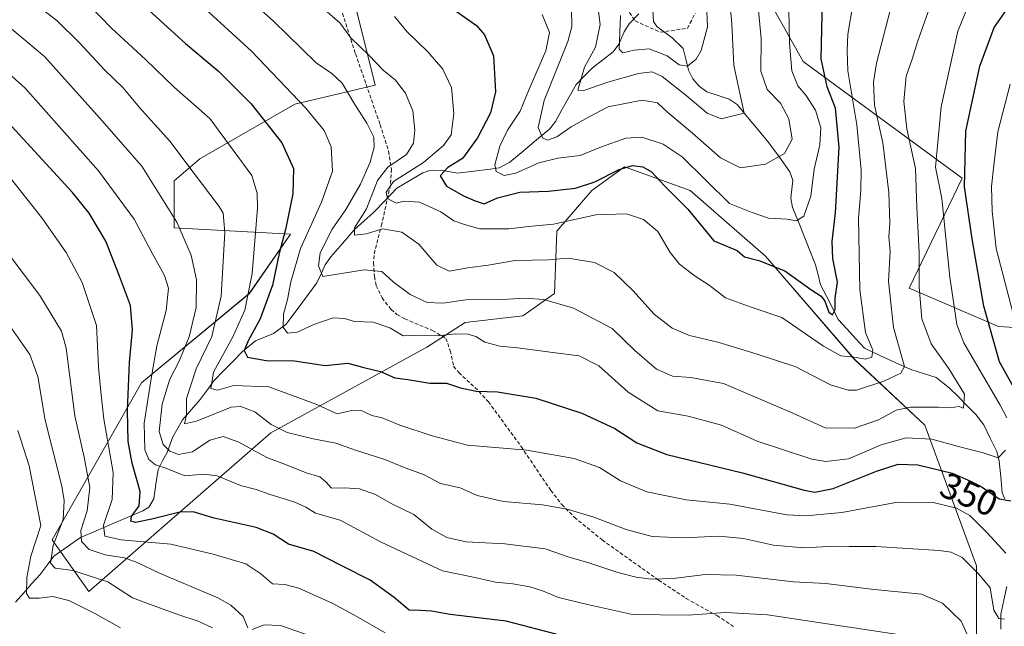
# Model space of a CAD drawing. Units: metres. Extents: x 616652 to 620074, y 4789584 to 4791957.
# Drawn here: x 616840 to 617110, y 4790800 to 4790966 of the extents above; entities that cross this region are included whole.
import ezdxf
from ezdxf.enums import TextEntityAlignment as Align

# ---------------------------------------------------------------- set-up
doc = ezdxf.new("R2010")
doc.units = ezdxf.units.M
doc.header["$MEASUREMENT"] = 0
doc.linetypes.add('TRAZOSX2', pattern=[1.5, 1, -0.5])
for name, color, linetype, lineweight in [('Arbolado forestal CxS', 92, 'Continuous', 0), ('Corriente natural lineal', 142, 'Continuous', 13), ('Curva de nivel maestra', 36, 'Continuous', 30), ('Curva de nivel normal', 36, 'Continuous', 0), ('Pastizal CxS', 92, 'Continuous', 0), ('Rótulo de curva de nivel directora', 19, 'Continuous', 0), ('Senda', 19, 'TRAZOSX2', 0)]:
    doc.layers.add(name, color=color, linetype=linetype, lineweight=lineweight)
doc.styles.add('Arial', font='txt', dxfattribs={"height": 0.2})

# ---------------------------------------------------------------- blocks, each defined once
blk = doc.blocks.new('*U155')
at = {"layer": 'Arbolado forestal CxS', "color": 92, "linetype": 'Continuous', "lineweight": 0}
for points in [[(617102.52, 4790795.53, 363.6), (617102.52, 4790816.14, 359.23), (617088.35, 4790854.79, 345.04), (617069.02, 4790872.82, 332.84), (617044.55, 4790901.16, 325.33), (617023.94, 4790919.19, 322.5), (617005.9, 4790925.63, 326.76), (616996.88, 4790919.19, 329.28), (616987.25, 4790908.03, 333.62), (616986.63, 4790890.85, 340.36), (616977.96, 4790884.8, 343.28), (616962.14, 4790882.93, 344.7), (616951.6, 4790876.17, 347.76), (616908.74, 4790852.68, 362.69), (616858.8, 4790809.07, 393.5), (616848.73, 4790823.31, 388.22), (616873.22, 4790866.38, 366.83), (616902.85, 4790890.85, 350.05), (616914.19, 4790907.16, 343.2), (616882.23, 4790908.88, 364.72), (616882.23, 4790921.77, 362.05), (616889.26, 4790927.82, 358.29), (616915.38, 4790942.8, 345.59), (616937.43, 4790948.09, 336.45), (616931.44, 4790972.02, 332.09)], [(617037.64, 4791135.99, 292.82), (617089.39, 4791112.93, 310.15), (617093.21, 4791095.14, 315.36), (617069.07, 4791087.52, 311.45), (617021.36, 4791116.28, 284.15), (617020.6, 4791114.16, 284.38), (617014.92, 4791098.25, 284.74), (617008.42, 4791087.46, 285.02), (617012.34, 4791069.91, 290.42), (617020.07, 4791055.74, 295.62), (617040.68, 4791037.71, 307.92), (617040.68, 4791028.69, 309.15), (617027.1, 4791013.8, 304.21), (617031.63, 4790994.9, 310.23), (617046.57, 4790969.41, 319.78), (617054.95, 4790954.56, 323.96), (617098.62, 4790922.56, 352.85), (617084.06, 4790892.37, 340.75), (617108.53, 4790881.79, 353.89), (617130.66, 4790880.44, 369.29)]]:
    blk.add_polyline3d(points, dxfattribs=at)

msp = doc.modelspace()

# ---------------------------------------------------------------- linework, layer by layer
at = {"layer": 'Arbolado forestal CxS', "color": 92, "linetype": 'Continuous', "lineweight": 0}
for points in [[(617130.6641, 4790880.4393, 369.28723), (617108.5339, 4790881.7907, 353.89338), (617084.0561, 4790892.3747, 340.74703), (617098.6221, 4790922.5559, 352.84575), (617054.9467, 4790954.5587, 323.96291), (617046.5749, 4790969.4075, 319.78464), (617031.6271, 4790994.8999, 310.22977), (617027.0967, 4791013.7973, 304.21492), (617040.6819, 4791028.6883, 309.1453), (617040.6817, 4791037.7055, 307.91985), (617020.0701, 4791055.7401, 295.62303), (617012.3405, 4791069.9087, 290.42017), (617008.4171, 4791087.4567, 285.01761), (617014.9171, 4791098.2483, 284.73611), (617020.5993, 4791114.1605, 284.37685), (617021.3573, 4791116.2831, 284.15146), (617069.0697, 4791087.5213, 311.452), (617093.2055, 4791095.1429, 315.36461), (617089.3943, 4791112.9273, 310.14744), (617037.6353, 4791135.9907, 292.82491)], [(616931.4385, 4790972.0187, 332.09205), (616937.4311, 4790948.0917, 336.44553), (616915.3849, 4790942.8031, 345.58661), (616889.2589, 4790927.8249, 358.28559), (616882.2337, 4790921.7675, 362.04706), (616882.2339, 4790908.8849, 364.72274), (616914.1929, 4790907.1623, 343.20096), (616902.8457, 4790890.8525, 350.05407), (616873.2173, 4790866.3765, 366.83253), (616848.7293, 4790823.3083, 388.22461), (616858.8027, 4790809.0707, 393.49737), (616908.7445, 4790852.6795, 362.69266), (616951.5953, 4790876.1671, 347.76202), (616962.1435, 4790882.9255, 344.69908), (616977.9621, 4790884.7987, 343.27574), (616986.6303, 4790890.8481, 340.36158), (616987.2509, 4790908.0345, 333.61589), (616996.8843, 4790919.1939, 329.28201), (617005.9019, 4790925.6345, 326.76378), (617023.9367, 4790919.1943, 322.49834), (617044.5479, 4790901.1597, 325.32578), (617069.0247, 4790872.8213, 332.84217), (617088.3471, 4790854.7867, 345.04484), (617102.5187, 4790816.1417, 359.22756), (617102.5189, 4790795.5315, 363.60358)]]:
    msp.add_polyline3d(points, dxfattribs=at)
at = {"layer": 'Corriente natural lineal', "color": 142, "linetype": 'Continuous', "lineweight": 13}
for points in [[(616838.6733, 4790806.1722, 397.3725), (616840.913, 4790808.7162, 395.9536), (616843.1527, 4790811.2602, 394.6752), (616845.3924, 4790813.8042, 392.7234), (616847.28485, 4790816.32495, 391.0332), (616849.1773, 4790818.8457, 389.4857), (616852.8294, 4790821.39695, 387.7009), (616856.4815, 4790823.9482, 386.6238), (616860.75198, 4790825.76365, 382.9839), (616865.02245, 4790827.5791, 378.0762), (616869.29293, 4790829.39455, 375.5984), (616873.5634, 4790831.21, 375.0139), (616875.2035, 4790832.2214, 374.4209), (616876.58, 4790834.5415, 373.538), (616877.1997, 4790838.58445, 373.3579), (616877.8194, 4790842.6274, 370.6668), (616879.03695, 4790844.96185, 368.1872), (616880.2545, 4790847.2963, 365.0177), (616881.8658, 4790851.5799, 361.7183), (616883.2018, 4790853.91405, 361.1051), (616884.5378, 4790856.2482, 360.7372), (616886.9618, 4790859.0175, 359.5718), (616889.3858, 4790861.7868, 357.7335), (616891.25375, 4790864.376, 355.3756), (616893.1217, 4790866.9652, 354.7708), (616895.74753, 4790869.64527, 353.4038), (616898.37337, 4790872.32533, 352.7628), (616900.9992, 4790875.0054, 351.0587), (616904.5509, 4790877.8522, 348.5881), (616907.0262, 4790878.89835, 346.6345), (616909.5015, 4790879.9445, 346.5533), (616912.8719, 4790882.3361, 345.197), (616915.70003, 4790886.1526, 343.5852), (616918.52817, 4790889.9691, 342.4165), (616921.3563, 4790893.7856, 340.6457), (616922.53195, 4790896.25105, 340.2365), (616923.7076, 4790898.7165, 339.6791), (616925.1855, 4790900.9382, 339.0184), (616928.4315, 4790904.6293, 337.3895), (616931.6775, 4790908.3204, 335.0002), (616934.323, 4790910.6978, 334.8582), (616936.9685, 4790913.0752, 333.0611), (616940.16245, 4790916.44205, 330.8778), (616943.3564, 4790919.8089, 329.4112), (616946.91775, 4790921.8894, 329.6325), (616950.4791, 4790923.9699, 328.1441), (616952.4404, 4790924.6215, 327.5515), (616955.5024, 4790924.7439, 325.7293), (616959.9873, 4790923.8741, 323.7879), (616964.49365, 4790924.43705, 323.0654), (616969, 4790925, 321.3583), (616971.4089, 4790925.3781, 319.9806), (616974.3638, 4790926.925, 318.307), (616978.01977, 4790929.97477, 316.9613), (616981.67573, 4790933.02453, 315.9428), (616985.3317, 4790936.0743, 313.9315), (616986.8995, 4790938.1066, 312.9337), (616988.7846, 4790941.48717, 312.6599), (616990.6697, 4790944.86773, 311.6891), (616992.5548, 4790948.2483, 310.5847), (616994.80605, 4790950.55155, 309.549), (616997.0573, 4790952.8548, 308.1126), (616999.90555, 4790955.0378, 307.4242), (617002.7538, 4790957.2208, 306.4642), (617004.3092, 4790959.2967, 305.5292), (617005.741, 4790962.6687, 304.274), (617007.1859, 4790964.9003, 303.8212), (617009.7906, 4790967.6002, 303.8858)], [(617110.2791, 4790834.5461, 349.9927), (617109.5986, 4790836.2126, 349.3792), (617109.17885, 4790840.553, 347.5988), (617108.7591, 4790844.8934, 345.8088), (617108.0962, 4790847.566, 344.5523), (617106.32075, 4790851.1941, 342.956), (617104.5453, 4790854.8222, 342.1277), (617102.3224, 4790857.685, 340.994), (617099.89497, 4790860.13753, 340.3095), (617097.46753, 4790862.59007, 339.4362), (617095.0401, 4790865.0426, 338.8127), (617091.4766, 4790867.8569, 337.5187), (617087.967, 4790868.9231, 336.1395), (617084.4574, 4790869.9893, 335.2478), (617080.2185, 4790871.9478, 333.7339), (617075.9796, 4790873.9063, 330.4977), (617071.7407, 4790875.8648, 329.5119), (617069.3567, 4790878.48743, 328.6904), (617066.9727, 4790881.11007, 326.8677), (617064.5887, 4790883.7327, 325.9183), (617062.96897, 4790886.92113, 325.6111), (617061.34923, 4790890.10957, 324.7802), (617059.7295, 4790893.298, 324.241), (617059.02845, 4790896.0106, 323.8108), (617058.3274, 4790898.7232, 323.2719), (617056.75443, 4790902.65497, 321.7153), (617055.18145, 4790906.58675, 320.8946), (617053.60848, 4790910.51852, 319.919), (617052.0355, 4790914.4503, 318.3684), (617051.5681, 4790917.0185, 317.8869), (617052.106, 4790921.9686, 317.3884), (617051.2912, 4790924.2586, 316.6546), (617048.3969, 4790928.2625, 314.4658), (617045.5026, 4790932.2664, 312.8363), (617042.5907, 4790935.75943, 311.5597), (617039.6788, 4790939.25247, 310.4396), (617036.7669, 4790942.7455, 309.7029), (617034.6237, 4790944.1899, 309.0231), (617031.56725, 4790945.18765, 308.198), (617028.5108, 4790946.1854, 308.0478), (617026.4032, 4790947.7937, 307.3839), (617024.6419, 4790949.7898, 306.9836), (617023.4717, 4790952.1652, 305.7631), (617022.71065, 4790955.1627, 304.598), (617021.9496, 4790958.1602, 304.0965), (617018.9583, 4790961.0056, 304.2704), (617016.8732, 4790962.5658, 304.2876), (617014.7881, 4790964.126, 304.1047), (617013.8463, 4790965.4995, 303.9336), (617013.6396, 4790968.7483, 303.5888)], [(617109.20956, 4790798.7282, 361.3658), (617109.2525, 4790802.9141, 360.0996), (617110.0746, 4790806.6962, 358.5593), (617110.8967, 4790810.4783, 357.216)]]:
    msp.add_polyline3d(points, dxfattribs=at)
at = {"layer": 'Curva de nivel maestra', "color": 36, "linetype": 'Continuous', "lineweight": 30}
for points in [[(616955.61, 4790971.2, 325), (616965.19, 4790964.4, 325), (616967.4, 4790961.89, 325), (616969.89, 4790956.08, 325), (616970.45, 4790946.22, 325), (616969.08, 4790940.5, 325), (616965.53, 4790933.57, 325), (616961.36, 4790927.97, 325), (616957.36, 4790925.49, 325), (616955.29, 4790923.17, 325), (616956.96, 4790920.37, 325), (616961.69, 4790917.65, 325), (616964.9, 4790916.33, 325), (616967.29, 4790915.49, 325), (616971, 4790917.12, 325), (616977.12, 4790918.67, 325), (616985, 4790919, 325), (616992.37, 4790919.8, 325), (616997.76, 4790921.54, 325), (617004.43, 4790924.92, 325), (617008.06, 4790926.02, 325), (617010.86, 4790925.69, 325), (617013.26, 4790924.28, 325), (617016.94, 4790920.38, 325), (617023.26, 4790914.03, 325), (617030.43, 4790905.3, 325), (617036.78, 4790902.65, 325), (617038.78, 4790900.98, 325), (617042.76, 4790899.97, 325), (617049.86, 4790897.07, 325), (617057.29, 4790891.83, 325), (617059.91, 4790890.15, 325), (617060.91, 4790888.74, 325), (617061.96, 4790885.8, 325), (617063.02, 4790884.99, 325), (617063.73, 4790886.51, 325), (617063.73, 4790889.6, 325), (617064.39, 4790893.96, 325), (617063.12, 4790900.52, 325), (617062.86, 4790905.12, 325), (617063.77, 4790912.98, 325), (617064.86, 4790931.07, 325), (617063.84, 4790941.72, 325), (617061.53, 4790947.63, 325), (617059.85, 4790955.28, 325), (617060.26, 4790971.56, 325)], [(617113.78, 4790863.24, 350), (617108.82, 4790872.18, 350), (617104.5, 4790887.38, 350), (617101.38, 4790905.92, 350), (617099.25, 4790920.12, 350), (617099.61, 4790935.4, 350), (617103.45, 4790953.3, 350), (617107.36, 4790963.87, 350), (617112.42, 4790971.06, 350)], [(616874.31, 4790969.49, 350), (616885.28, 4790959.46, 350), (616894.37, 4790951.88, 350), (616903.38, 4790942.91, 350), (616911.73, 4790932.2, 350), (616914.98, 4790925.22, 350), (616914.76, 4790918.24, 350), (616912.76, 4790908.48, 350), (616911.07, 4790901.85, 350), (616909.24, 4790893.14, 350), (616905.79, 4790883.91, 350), (616902.5, 4790877.91, 350), (616901.41, 4790875.24, 350), (616902.37, 4790873.4, 350), (616907.45, 4790872.52, 350), (616915.23, 4790872.44, 350), (616923.67, 4790871.17, 350), (616929.88, 4790871.75, 350), (616934.26, 4790870.58, 350), (616938.88, 4790869.52, 350), (616942.78, 4790867.71, 350), (616946.35, 4790867.29, 350), (616952.45, 4790866.27, 350), (616956.98, 4790866.26, 350), (616960.79, 4790865.01, 350), (616965.14, 4790864.07, 350), (616971, 4790863.87, 350), (616981.53, 4790862.15, 350), (616994.15, 4790858.09, 350), (617003.21, 4790853.87, 350), (617009.24, 4790849.94, 350), (617017.53, 4790846.71, 350), (617038.28, 4790841.65, 350), (617055.23, 4790836.95, 350), (617058.16, 4790836.39, 350), (617063.14, 4790837.36, 350), (617075.03, 4790842.09, 350), (617081.03, 4790844.01, 350), (617086.41, 4790843.85, 350), (617095.86, 4790841.6, 350), (617100.72, 4790839.5, 350), (617103.77, 4790837.93, 350), (617108.72, 4790834.5, 350), (617111.99, 4790833.98, 350)], [(616988.12, 4790797.17, 375), (616973.37, 4790800.98, 375), (616958.04, 4790802.79, 375), (616952.84, 4790803.7, 375), (616949.89, 4790803.86, 375), (616946.78, 4790803.99, 375), (616942.61, 4790807.48, 375), (616936.02, 4790812.22, 375), (616928.07, 4790816.27, 375), (616920.53, 4790820.12, 375), (616913.64, 4790822.06, 375), (616909.43, 4790824.87, 375), (616904.75, 4790826.67, 375), (616893.16, 4790829.19, 375), (616887.43, 4790830.96, 375), (616883.8, 4790830.88, 375), (616876.07, 4790828.94, 375), (616871.57, 4790828.08, 375), (616870.27, 4790828.43, 375), (616870.46, 4790829.69, 375), (616872.59, 4790832.64, 375), (616872.87, 4790836.51, 375), (616870.69, 4790844.31, 375), (616869.58, 4790850.23, 375), (616869.37, 4790858.76, 375), (616869.96, 4790871.94, 375), (616870.79, 4790880.91, 375), (616870.2, 4790887.58, 375), (616867.2, 4790895.62, 375), (616863.46, 4790905.25, 375), (616858.85, 4790912.89, 375), (616854.32, 4790918.57, 375), (616833.33, 4790941.32, 375)]]:
    msp.add_polyline3d(points, dxfattribs=at)
at = {"layer": 'Curva de nivel normal', "color": 36, "linetype": 'Continuous', "lineweight": 0}
for points in [[(617110.82, 4790856.78, 345), (617109, 4790860.24, 345), (617099.09, 4790877.32, 345), (617097.09, 4790882.38, 345), (617095.2, 4790895.36, 345), (617093.02, 4790916.93, 345), (617091.3, 4790925.51, 345), (617092.86, 4790942.11, 345), (617097.38, 4790962.89, 345), (617103.66, 4790978.23, 345), (617113.23, 4790998.56, 345)], [(616896.44, 4790977.28, 340), (616909.41, 4790965.71, 340), (616921.22, 4790954.2, 340), (616925.51, 4790951.28, 340), (616928.32, 4790948.63, 340), (616931.55, 4790943.24, 340), (616935.1, 4790937.62, 340), (616937, 4790933.8, 340), (616937.09, 4790931.08, 340), (616936.02, 4790926.94, 340), (616933.33, 4790920.91, 340), (616929.32, 4790913.91, 340), (616925.56, 4790908.57, 340), (616922.27, 4790902.07, 340), (616921.87, 4790898.48, 340), (616923.04, 4790895.56, 340), (616934.38, 4790897.34, 340), (616939.21, 4790896.9, 340), (616942.34, 4790894.06, 340), (616947.01, 4790890.61, 340), (616951.72, 4790888.44, 340), (616955.99, 4790888.19, 340), (616962.3, 4790889.12, 340), (616972.08, 4790889.2, 340), (616978.71, 4790889.65, 340), (616983.71, 4790889.28, 340), (616991.86, 4790886.9, 340), (617002.52, 4790881.31, 340), (617008.72, 4790875.26, 340), (617014.68, 4790870.12, 340), (617019.06, 4790868.2, 340), (617024.04, 4790867.82, 340), (617033.04, 4790866.17, 340), (617052.14, 4790858.05, 340), (617060.94, 4790854.02, 340), (617069.05, 4790853.9, 340), (617075.63, 4790856.19, 340), (617080.5, 4790858.86, 340), (617084.45, 4790859.71, 340), (617092.05, 4790859.68, 340), (617095.28, 4790859.49, 340), (617097.68, 4790859.87, 340), (617098.96, 4790859.43, 340), (617099.22, 4790863.22, 340), (617095.03, 4790870.16, 340), (617090.06, 4790877.08, 340), (617087.48, 4790883.89, 340), (617086.81, 4790892.66, 340), (617086.77, 4790902.16, 340), (617086.19, 4790914.48, 340), (617085.81, 4790925.21, 340), (617083.44, 4790936.07, 340), (617082.61, 4790943.54, 340), (617083.22, 4790950.5, 340), (617084.9, 4790955.21, 340), (617086.29, 4790959.92, 340), (617094.06, 4790981.68, 340)], [(616983.26, 4790967.41, 320), (616985.3, 4790962.49, 320), (616984.26, 4790957.49, 320), (616979.7, 4790946.94, 320), (616977.23, 4790940.91, 320), (616973.78, 4790935.68, 320), (616971.64, 4790931.31, 320), (616970.26, 4790926.2, 320), (616970.61, 4790924.33, 320), (616972.78, 4790923.31, 320), (616976.01, 4790923.88, 320), (616982.37, 4790926.73, 320), (616987.54, 4790928.04, 320), (616993.71, 4790928.73, 320), (616999.54, 4790931.16, 320), (617006.2, 4790933.52, 320), (617010.66, 4790933.76, 320), (617016.53, 4790931.86, 320), (617021.72, 4790928.4, 320), (617034.69, 4790915.57, 320), (617040.61, 4790913.19, 320), (617045.4, 4790911.6, 320), (617050.53, 4790911.29, 320), (617053.07, 4790910.85, 320), (617055.1, 4790912.13, 320), (617057.08, 4790917.57, 320), (617057.95, 4790925.05, 320), (617059.52, 4790931.64, 320), (617059.76, 4790936.38, 320), (617058.28, 4790941.16, 320), (617055.66, 4790945.29, 320), (617053.44, 4790947.87, 320), (617051.82, 4790951.95, 320), (617051.14, 4790959.6, 320), (617050.83, 4790977.93, 320)], [(616998.11, 4790973.42, 310), (616999.16, 4790964.68, 310), (616997.93, 4790958.52, 310), (616994.87, 4790952.98, 310), (616993.01, 4790946.65, 310), (616994.71, 4790946.58, 310), (617001.29, 4790948.89, 310), (617009.75, 4790951.23, 310), (617013.44, 4790951.71, 310), (617016.21, 4790950.4, 310), (617022.72, 4790945.34, 310), (617028.55, 4790940.39, 310), (617032.41, 4790938.84, 310), (617038.73, 4790940.4, 310), (617035.93, 4790953.44, 310), (617035.37, 4790964.9, 310), (617034.32, 4790975.9, 310)], [(617110.63, 4790819.62, 355), (617105.49, 4790825.19, 355), (617100.74, 4790829.95, 355), (617097.03, 4790831.98, 355), (617090.67, 4790833.52, 355), (617080.81, 4790833.6, 355), (617065.56, 4790830.8, 355), (617055.55, 4790829.89, 355), (617050.48, 4790830.19, 355), (617034.82, 4790833.12, 355), (617022.82, 4790834.24, 355), (617011.97, 4790836.46, 355), (617004.77, 4790839.48, 355), (616999.01, 4790843.1, 355), (616992.02, 4790845.6, 355), (616979.01, 4790847.88, 355), (616962.74, 4790849.27, 355), (616953.04, 4790851.86, 355), (616944.14, 4790854.79, 355), (616939.32, 4790856.74, 355), (616936.52, 4790857.37, 355), (616933.34, 4790858.87, 355), (616930.52, 4790858.72, 355), (616927, 4790857.87, 355), (616921.4, 4790860.47, 355), (616908.24, 4790865.24, 355), (616898.56, 4790865.62, 355), (616894.14, 4790864.33, 355), (616892.3, 4790864.83, 355), (616893.03, 4790869.34, 355), (616898.29, 4790879, 355), (616901.64, 4790886.3, 355), (616903.66, 4790896.42, 355), (616905.09, 4790914.34, 355), (616904.98, 4790918.38, 355), (616903.51, 4790923.24, 355), (616898.66, 4790929.89, 355), (616892, 4790938.91, 355), (616882.27, 4790947.45, 355), (616874.29, 4790955.14, 355), (616865.03, 4790963.72, 355), (616855.72, 4790973.27, 355)], [(616843.66, 4790970.66, 360), (616849.94, 4790965.79, 360), (616856.18, 4790959.7, 360), (616863.03, 4790952.28, 360), (616868.19, 4790947.29, 360), (616872.55, 4790942.05, 360), (616880.99, 4790932.68, 360), (616887.69, 4790923.82, 360), (616894.57, 4790914.76, 360), (616895.7, 4790912.89, 360), (616896.16, 4790907.63, 360), (616895.14, 4790890.12, 360), (616892.54, 4790879.11, 360), (616888.28, 4790870.18, 360), (616885.59, 4790862.06, 360), (616885.58, 4790857.47, 360), (616885.08, 4790855.11, 360), (616888.38, 4790855.88, 360), (616897.9, 4790859.66, 360), (616900.52, 4790859.86, 360), (616904.35, 4790858.41, 360), (616908.86, 4790854.94, 360), (616913.28, 4790852.7, 360), (616920.33, 4790851, 360), (616926.64, 4790849.83, 360), (616932.04, 4790847.91, 360), (616940.06, 4790845.35, 360), (616945.38, 4790843.1, 360), (616950.71, 4790841.18, 360), (616955.37, 4790838.77, 360), (616960.7, 4790837.56, 360), (616965.42, 4790835.41, 360), (616972.64, 4790833.84, 360), (616983.32, 4790832.86, 360), (616990.08, 4790831.72, 360), (616997.48, 4790829.54, 360), (617006.37, 4790826.16, 360), (617013.43, 4790824.21, 360), (617021.92, 4790823.8, 360), (617031.89, 4790824.3, 360), (617038.55, 4790823.68, 360), (617046.76, 4790821.81, 360), (617055.09, 4790821.11, 360), (617063.65, 4790821.58, 360), (617067.53, 4790821.5, 360), (617074.89, 4790821.44, 360), (617092.29, 4790820.34, 360), (617095.6, 4790819.91, 360), (617098.58, 4790818.41, 360), (617103.16, 4790813.87, 360), (617106.28, 4790810.08, 360), (617107.25, 4790804.02, 360), (617108.68, 4790801.73, 360), (617110.18, 4790801.51, 360)], [(617078.96, 4790968.88, 335), (617075.07, 4790954.09, 335), (617074.28, 4790948.91, 335), (617074.56, 4790942.57, 335), (617076.84, 4790932.24, 335), (617078.44, 4790918.57, 335), (617078.7, 4790910.11, 335), (617078.5, 4790906.4, 335), (617078.81, 4790902.45, 335), (617078.41, 4790894.24, 335), (617079.71, 4790881.57, 335), (617082.74, 4790870.88, 335), (617081.73, 4790869, 335), (617077.1, 4790866.85, 335), (617069.57, 4790864.38, 335), (617067.28, 4790864.32, 335), (617062.42, 4790865.83, 335), (617052.89, 4790870.73, 335), (617042.01, 4790874.34, 335), (617031.53, 4790877.53, 335), (617023.71, 4790879.32, 335), (617018.92, 4790881.34, 335), (617014.04, 4790885.22, 335), (617008.16, 4790891.7, 335), (617003.07, 4790896.62, 335), (616997.66, 4790899.43, 335), (616990.37, 4790900.6, 335), (616985.04, 4790900.1, 335), (616975.86, 4790899.96, 335), (616968.39, 4790898.69, 335), (616962.86, 4790897.91, 335), (616957.71, 4790897.01, 335), (616954.37, 4790898.66, 335), (616949.37, 4790904.4, 335), (616944.71, 4790907.69, 335), (616939.37, 4790908.65, 335), (616935.04, 4790907.22, 335), (616931.71, 4790906.9, 335), (616931.72, 4790908.89, 335), (616934.98, 4790914.1, 335), (616938.05, 4790921.91, 335), (616940.92, 4790925.56, 335), (616946.03, 4790929.01, 335), (616947.9, 4790932.18, 335), (616948.32, 4790935.73, 335), (616947.7, 4790941.04, 335), (616945.74, 4790945.86, 335), (616942.94, 4790949.46, 335), (616939.61, 4790952.21, 335), (616935.65, 4790956.33, 335), (616930.72, 4790961.06, 335), (616927.66, 4790965.14, 335), (616920.08, 4790971.81, 335)], [(616991.31, 4790969.16, 315), (616991.38, 4790964.07, 315), (616990.34, 4790960.01, 315), (616983.78, 4790943.89, 315), (616982.19, 4790936.47, 315), (616983.33, 4790933.63, 315), (616984.75, 4790932.93, 315), (616987.28, 4790933.92, 315), (616991.23, 4790936.64, 315), (616995.96, 4790939.32, 315), (617001.4, 4790942.07, 315), (617010.7, 4790943.9, 315), (617014.95, 4790943.2, 315), (617017.75, 4790940.6, 315), (617024.56, 4790934.9, 315), (617032.23, 4790928.11, 315), (617037.7, 4790925.34, 315), (617044.58, 4790926.41, 315), (617049.79, 4790929.31, 315), (617051.92, 4790933.25, 315), (617051, 4790938.82, 315), (617048.68, 4790943.16, 315), (617045.02, 4790946.88, 315), (617043.33, 4790951.86, 315), (617043.37, 4790960.9, 315), (617042.26, 4790972.46, 315)], [(616889.59, 4790969.97, 345), (616903.4, 4790957.36, 345), (616918.38, 4790941.77, 345), (616923.43, 4790935.63, 345), (616925.28, 4790931.14, 345), (616925.68, 4790924.48, 345), (616922.67, 4790915.95, 345), (616916.93, 4790903.25, 345), (616914.21, 4790894.08, 345), (616913.36, 4790889.24, 345), (616912.26, 4790885.24, 345), (616912.18, 4790881.65, 345), (616913.31, 4790879.98, 345), (616916, 4790880.28, 345), (616920.54, 4790882.4, 345), (616925.85, 4790884.2, 345), (616928.94, 4790884.02, 345), (616931.72, 4790883.16, 345), (616936.87, 4790883.01, 345), (616941.42, 4790881.5, 345), (616945.13, 4790879.29, 345), (616949.33, 4790879.49, 345), (616954.66, 4790879.3, 345), (616959.48, 4790879.78, 345), (616962.83, 4790879.74, 345), (616965.06, 4790879.05, 345), (616967.54, 4790877.54, 345), (616971.68, 4790876.43, 345), (616976.53, 4790876, 345), (616986.17, 4790874.66, 345), (616993.4, 4790873.79, 345), (616998.84, 4790871.05, 345), (617006.84, 4790863.85, 345), (617015.03, 4790858.71, 345), (617023.35, 4790857.18, 345), (617032.52, 4790854.77, 345), (617042.29, 4790850.34, 345), (617057.27, 4790845.43, 345), (617061.19, 4790844.82, 345), (617067.36, 4790845.54, 345), (617076.36, 4790849.32, 345), (617083.24, 4790851.29, 345), (617090.22, 4790850.91, 345), (617097.24, 4790848.97, 345), (617104.34, 4790847.15, 345), (617108.51, 4790845.8, 345), (617110.52, 4790847.88, 345)], [(616942.74, 4790966.88, 330), (616946.11, 4790962.78, 330), (616951.98, 4790957.14, 330), (616955.96, 4790952.49, 330), (616958.36, 4790947.41, 330), (616959.03, 4790940.28, 330), (616958.24, 4790934.44, 330), (616956.17, 4790931.5, 330), (616950.7, 4790926.83, 330), (616942.46, 4790921.66, 330), (616940.46, 4790918.69, 330), (616940.79, 4790916.99, 330), (616943.16, 4790915.7, 330), (616945.37, 4790916.2, 330), (616949.55, 4790915.99, 330), (616955.41, 4790913.32, 330), (616959.03, 4790910.81, 330), (616961.95, 4790909.86, 330), (616966.18, 4790908.67, 330), (616974.07, 4790908.6, 330), (616979.51, 4790909.24, 330), (616986.41, 4790909.93, 330), (616998.04, 4790912.44, 330), (617006.39, 4790912.71, 330), (617011.09, 4790911.16, 330), (617015, 4790907.93, 330), (617018.39, 4790902.16, 330), (617020.97, 4790898.91, 330), (617025.31, 4790895.63, 330), (617029.14, 4790893.16, 330), (617033.65, 4790889.66, 330), (617040.62, 4790887.18, 330), (617049.1, 4790884.31, 330), (617060.49, 4790876.42, 330), (617065.28, 4790873.76, 330), (617068.92, 4790873.42, 330), (617072.06, 4790872.84, 330), (617073.82, 4790873.39, 330), (617074.07, 4790875.31, 330), (617072.08, 4790880.18, 330), (617070.48, 4790891.91, 330), (617070.16, 4790911.56, 330), (617070.81, 4790919.19, 330), (617070.9, 4790924.74, 330), (617069.64, 4790937.18, 330), (617067.17, 4790952.01, 330), (617067.03, 4790957.45, 330), (617067.21, 4790962.05, 330), (617068.6, 4790970.14, 330)], [(617004.81, 4790967.21, 305), (617004.36, 4790957.97, 305), (617005.38, 4790956.94, 305), (617008.56, 4790957.65, 305), (617012.68, 4790958.01, 305), (617017.59, 4790956.11, 305), (617020.86, 4790953.64, 305), (617023.16, 4790953.26, 305), (617025.52, 4790955.15, 305), (617026.91, 4790957.53, 305), (617028.68, 4790964.1, 305), (617028.42, 4790970.28, 305)], [(617100.53, 4790796.14, 365), (617098.28, 4790800.96, 365), (617095.9, 4790803.25, 365), (617093.23, 4790805.92, 365), (617087.39, 4790808.35, 365), (617073.57, 4790809.71, 365), (617061.14, 4790811.34, 365), (617052.27, 4790811.78, 365), (617036.56, 4790813.56, 365), (617028.04, 4790813.8, 365), (617019.19, 4790812.71, 365), (617013.24, 4790812.45, 365), (617009.04, 4790813.01, 365), (617004.04, 4790814.28, 365), (616996.04, 4790817, 365), (616990.71, 4790818.51, 365), (616984.04, 4790820.78, 365), (616973.04, 4790822.16, 365), (616962.37, 4790822.74, 365), (616957.04, 4790823.91, 365), (616952.95, 4790826.18, 365), (616948.01, 4790830.28, 365), (616941.77, 4790833.3, 365), (616937.45, 4790835.7, 365), (616933.14, 4790837.27, 365), (616929, 4790837.55, 365), (616925.39, 4790837.5, 365), (616923.96, 4790839.13, 365), (616922.24, 4790840.6, 365), (616918.46, 4790841.66, 365), (616912.77, 4790843.97, 365), (616907.68, 4790845.88, 365), (616899.92, 4790850.12, 365), (616895.68, 4790851.66, 365), (616891.98, 4790850.61, 365), (616887.25, 4790847.46, 365), (616883.38, 4790846.69, 365), (616881.06, 4790847.63, 365), (616879.2, 4790849.44, 365), (616878.13, 4790852.99, 365), (616878.88, 4790860.53, 365), (616881.03, 4790867.36, 365), (616883.5, 4790872.14, 365), (616886.36, 4790878.96, 365), (616888.28, 4790887.09, 365), (616888.37, 4790894.63, 365), (616886.86, 4790901.38, 365), (616882.91, 4790910.43, 365), (616873.32, 4790925.85, 365), (616861.7, 4790939.09, 365), (616846.62, 4790955.94, 365), (616836.4, 4790964.39, 365)], [(617081.03, 4790797.3, 370), (617045.14, 4790802.72, 370), (617033.65, 4790803.38, 370), (617023.37, 4790802.59, 370), (617008.04, 4790802.84, 370), (616995.72, 4790805.5, 370), (616987.79, 4790807.43, 370), (616983.39, 4790809.26, 370), (616979.83, 4790810.39, 370), (616975.22, 4790811.17, 370), (616970.41, 4790811.63, 370), (616963.91, 4790813.11, 370), (616955.87, 4790814.75, 370), (616939.04, 4790822.61, 370), (616927.78, 4790828.66, 370), (616921.03, 4790830.56, 370), (616918.34, 4790832.28, 370), (616915.32, 4790833.59, 370), (616908.31, 4790835.8, 370), (616904.71, 4790837.14, 370), (616900.38, 4790838.24, 370), (616894.05, 4790840.83, 370), (616890.38, 4790841.3, 370), (616885.1, 4790840.82, 370), (616879.93, 4790842.97, 370), (616877.1, 4790843.88, 370), (616875.24, 4790845.3, 370), (616874.19, 4790847.95, 370), (616873.99, 4790855.32, 370), (616876.08, 4790868.63, 370), (616877.46, 4790876.49, 370), (616880.02, 4790886.19, 370), (616880.61, 4790892.37, 370), (616879.56, 4790895.86, 370), (616876.17, 4790901.91, 370), (616871.21, 4790911.24, 370), (616861.43, 4790924.57, 370), (616841.3, 4790947.19, 370), (616830.46, 4790956.81, 370)], [(617111.78, 4790948.31, 355), (617108.4, 4790935.27, 355), (617107.27, 4790926.14, 355), (617106.63, 4790920.25, 355), (617106.86, 4790913.48, 355), (617107.97, 4790903.24, 355), (617113.75, 4790880.72, 355)], [(616940.18, 4790797.81, 380), (616931.53, 4790802.68, 380), (616925.61, 4790805.95, 380), (616916.44, 4790809.98, 380), (616912.6, 4790811, 380), (616909.19, 4790811.21, 380), (616906.01, 4790813.99, 380), (616901.85, 4790816.68, 380), (616892.88, 4790819.32, 380), (616881.28, 4790822.14, 380), (616867.61, 4790823.3, 380), (616863.2, 4790824.28, 380), (616862.76, 4790827.3, 380), (616865.19, 4790834.39, 380), (616865.42, 4790841.78, 380), (616862.91, 4790856.42, 380), (616861.96, 4790864.81, 380), (616861.44, 4790870.8, 380), (616860.87, 4790882.06, 380), (616856.96, 4790893.9, 380), (616852.54, 4790902.16, 380), (616845.9, 4790911.64, 380), (616837.26, 4790922.51, 380)], [(616902.43, 4790799.15, 385), (616901.11, 4790802.24, 385), (616897.75, 4790805.36, 385), (616894.16, 4790807.37, 385), (616878.17, 4790814.1, 385), (616872.08, 4790817.1, 385), (616868.56, 4790818.38, 385), (616863.26, 4790819.17, 385), (616858.83, 4790820.64, 385), (616856.76, 4790822.79, 385), (616856.53, 4790825.82, 385), (616858.27, 4790831.24, 385), (616859.03, 4790837.68, 385), (616857.49, 4790845.94, 385), (616854.94, 4790857.33, 385), (616852.56, 4790875.89, 385), (616851.26, 4790880.56, 385), (616845.31, 4790890.37, 385), (616828.15, 4790913, 385)], [(616892.75, 4790799.16, 390), (616888.84, 4790801, 390), (616883.78, 4790802.65, 390), (616877.16, 4790805.03, 390), (616870.75, 4790807.41, 390), (616863.98, 4790811.72, 390), (616854.38, 4790814.88, 390), (616849.54, 4790815.55, 390), (616848.22, 4790816.88, 390), (616849, 4790821.72, 390), (616851.68, 4790828.91, 390), (616852.04, 4790834.06, 390), (616851.32, 4790838.04, 390), (616846.8, 4790856.13, 390), (616844.76, 4790868.08, 390), (616842.58, 4790874.14, 390), (616834.84, 4790885.14, 390)], [(616867.44, 4790799.18, 395), (616860.43, 4790803.06, 395), (616853.29, 4790806.67, 395), (616848.92, 4790807.72, 395), (616845.11, 4790807.25, 395), (616842.44, 4790807.28, 395), (616841.65, 4790808.52, 395), (616841.77, 4790812.93, 395), (616842.8, 4790818.76, 395), (616845.59, 4790827.24, 395), (616842.42, 4790843.56, 395), (616839.31, 4790853.3, 395)], [(616920.39, 4790796.7, 385), (616911.4, 4790799.77, 385), (616906.91, 4790799.94, 385), (616903.6, 4790798.7, 385)]]:
    msp.add_polyline3d(points, dxfattribs=at)
at = {"layer": 'Pastizal CxS', "color": 92, "linetype": 'Continuous', "lineweight": 0}
for points in [[(617130.6641, 4790880.4393, 369.28723), (617108.5339, 4790881.7907, 353.89338), (617084.0561, 4790892.3747, 340.74703), (617098.6221, 4790922.5559, 352.84575), (617054.9467, 4790954.5587, 323.96291), (617046.5749, 4790969.4075, 319.78464), (617031.6271, 4790994.8999, 310.22977), (617027.0967, 4791013.7973, 304.21492), (617040.6819, 4791028.6883, 309.1453), (617040.6817, 4791037.7055, 307.91985), (617020.0701, 4791055.7401, 295.62303), (617012.3405, 4791069.9087, 290.42017), (617008.4171, 4791087.4567, 285.01761), (617014.9171, 4791098.2483, 284.73611), (617020.5993, 4791114.1605, 284.37685), (617021.3573, 4791116.2831, 284.15146), (617069.0697, 4791087.5213, 311.452), (617093.2055, 4791095.1429, 315.36461), (617089.3943, 4791112.9273, 310.14744), (617037.6353, 4791135.9907, 292.82491)], [(617130.6641, 4790880.4393, 369.28723), (617108.5339, 4790881.7907, 353.89338), (617084.0561, 4790892.3747, 340.74703), (617098.6221, 4790922.5559, 352.84575), (617054.9467, 4790954.5587, 323.96291), (617046.5749, 4790969.4075, 319.78464), (617031.6271, 4790994.8999, 310.22977), (617027.0967, 4791013.7973, 304.21492), (617040.6819, 4791028.6883, 309.1453), (617040.6817, 4791037.7055, 307.91985), (617020.0701, 4791055.7401, 295.62303), (617012.3405, 4791069.9087, 290.42017), (617008.4171, 4791087.4567, 285.01761), (617014.9171, 4791098.2483, 284.73611), (617020.5993, 4791114.1605, 284.37685), (617021.3573, 4791116.2831, 284.15146), (617069.0697, 4791087.5213, 311.452), (617093.2055, 4791095.1429, 315.36461), (617089.3943, 4791112.9273, 310.14744), (617037.6353, 4791135.9907, 292.82491)], [(616931.4385, 4790972.0187, 332.09205), (616937.4311, 4790948.0917, 336.44553), (616915.3849, 4790942.8031, 345.58661), (616889.2589, 4790927.8249, 358.28559), (616882.2337, 4790921.7675, 362.04706), (616882.2339, 4790908.8849, 364.72274), (616914.1929, 4790907.1623, 343.20096), (616902.8457, 4790890.8525, 350.05407), (616873.2173, 4790866.3765, 366.83253), (616848.7293, 4790823.3083, 388.22461), (616858.8027, 4790809.0707, 393.49737), (616908.7445, 4790852.6795, 362.69266), (616951.5953, 4790876.1671, 347.76202), (616962.1435, 4790882.9255, 344.69908), (616977.9621, 4790884.7987, 343.27574), (616986.6303, 4790890.8481, 340.36158), (616987.2509, 4790908.0345, 333.61589), (616996.8843, 4790919.1939, 329.28201), (617005.9019, 4790925.6345, 326.76378), (617023.9367, 4790919.1943, 322.49834), (617044.5479, 4790901.1597, 325.32578), (617069.0247, 4790872.8213, 332.84217), (617088.3471, 4790854.7867, 345.04484), (617102.5187, 4790816.1417, 359.22756), (617102.5189, 4790795.5315, 363.60358)], [(616931.4385, 4790972.0187, 332.09205), (616937.4311, 4790948.0917, 336.44553), (616915.3849, 4790942.8031, 345.58661), (616889.2589, 4790927.8249, 358.28559), (616882.2337, 4790921.7675, 362.04706), (616882.2339, 4790908.8849, 364.72274), (616914.1929, 4790907.1623, 343.20096), (616902.8457, 4790890.8525, 350.05407), (616873.2173, 4790866.3765, 366.83253), (616848.7293, 4790823.3083, 388.22461), (616858.8027, 4790809.0707, 393.49737), (616908.7445, 4790852.6795, 362.69266), (616951.5953, 4790876.1671, 347.76202), (616962.1435, 4790882.9255, 344.69908), (616977.9621, 4790884.7987, 343.27574), (616986.6303, 4790890.8481, 340.36158), (616987.2509, 4790908.0345, 333.61589), (616996.8843, 4790919.1939, 329.28201), (617005.9019, 4790925.6345, 326.76378), (617023.9367, 4790919.1943, 322.49834), (617044.5479, 4790901.1597, 325.32578), (617069.0247, 4790872.8213, 332.84217), (617088.3471, 4790854.7867, 345.04484), (617102.5187, 4790816.1417, 359.22756), (617102.5189, 4790795.5315, 363.60358)]]:
    msp.add_polyline3d(points, dxfattribs=at)
at = {"layer": 'Senda', "color": 19, "linetype": 'TRAZOSX2', "lineweight": 0}
for points in [[(616901.3305, 4791084.7471), (616918.5283, 4791066.2263), (616934.7341, 4791046.0517), (616948.9555, 4791026.8693), (616963.1769, 4791015.2939), (616976.0753, 4791011.3251), (616986.9895, 4791004.7105), (616994.5963, 4790997.7651), (616996.2499, 4790989.8277), (617001.8723, 4790980.2365), (617003.8567, 4790972.9605), (617008.8177, 4790965.6843), (617015.6931, 4790962.5713), (617023.1543, 4790963.6825), (617025.28508, 4790967.74504)], [(616927.5001, 4790970.6601), (616932.0101, 4790956.6801), (616934.9201, 4790948.2801), (616938.7601, 4790937.2401), (616941.0701, 4790929.9301), (616941.8601, 4790925.0301), (616941.6001, 4790920.6801), (616939.2501, 4790910.0201), (616937.3501, 4790902.7701), (616936.9101, 4790899.3301), (616937.2401, 4790895.5201), (616937.7201, 4790893.1101), (616939.3201, 4790889.7001), (616940.2001, 4790888.4801), (616941.7601, 4790886.5301), (616943.3801, 4790885.1401), (616945.5501, 4790883.9401), (616953.1001, 4790880.7701), (616956.8201, 4790878.5701), (616958.0201, 4790875.1901), (616958.9501, 4790870.9501), (616960.3401, 4790869.1701), (616965.8701, 4790864.0401), (616968.4801, 4790861.2001), (616977.4901, 4790848.8801), (616985.6301, 4790836.8401), (616988.6601, 4790832.9801), (616992.0801, 4790829.4901), (616999.7301, 4790823.2701), (617015.2501, 4790812.2401), (617022.8001, 4790807.2301), (617031.2301, 4790802.5001), (617035.9401, 4790799.4501)]]:
    msp.add_lwpolyline(points, dxfattribs=at)

# ---------------------------------------------------------------- block references
at = {"layer": 'Arbolado forestal CxS', "color": 92, "linetype": 'Continuous', "lineweight": 0}
msp.add_blockref('*U155', (0, 0), dxfattribs=at)

# ---------------------------------------------------------------- texts
at = {"layer": 'Rótulo de curva de nivel directora', "color": 19, "linetype": 'Continuous', "lineweight": 0, "style": 'Arial'}
msp.add_text('350', height=7, rotation=-23.3691039, dxfattribs=at).set_placement((617100.50365, 4790835.7457), align=Align.MIDDLE_CENTER)

doc.saveas('drawing.dxf')
